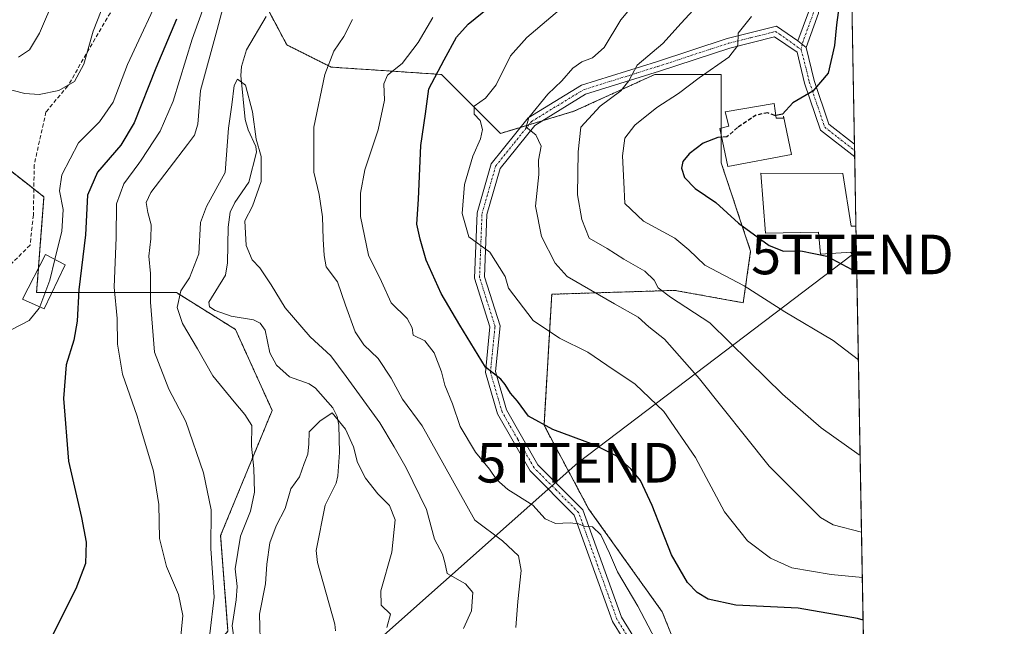
# Model space of a CAD drawing. Units: metres. Extents: x 620100 to 623543, y 4785016 to 4787390.
# Drawn here: x 623292 to 623541, y 4787037 to 4787190 of the extents above; entities that cross this region are included whole.
import ezdxf
from ezdxf.enums import TextEntityAlignment as Align

# ---------------------------------------------------------------- set-up
doc = ezdxf.new("R2010")
doc.units = ezdxf.units.M
doc.header["$MEASUREMENT"] = 0
for name, pattern in [('TRAZO_Y_PUNTO', [1, 0.5, -0.25, 0, -0.25]), ('TRAZOS', [0.75, 0.5, -0.25]), ('TRAZOSX2', [1.5, 1, -0.5])]:
    doc.linetypes.add(name, pattern=pattern)
doc.layers.get('0').update_dxf_attribs({"lineweight": 5})
for name, color, linetype, lineweight in [('Arbolado forestal', 92, 'TRAZOS', 0), ('Arbolado forestal CxS', 92, 'Continuous', 0), ('Camino', 19, 'Continuous', 0), ('Camino Cxs', 19, 'Continuous', 0), ('Camino eje', 39, 'TRAZO_Y_PUNTO', 13), ('Comarca CxS', 133, 'Continuous', 0), ('Comunidad Autónoma CxS', 142, 'Continuous', 0), ('Corriente natural lineal', 142, 'Continuous', 13), ('Curva de nivel maestra', 36, 'Continuous', 30), ('Curva de nivel maestra oculto', 36, 'TRAZOSX2', 30), ('Curva de nivel normal', 36, 'Continuous', 0), ('Edificación', 1, 'Continuous', 13), ('Edificación Cxs', 1, 'Continuous', 13), ('Edificación ligera', 1, 'Continuous', 0), ('Edificación ligera Cxs', 1, 'Continuous', 0), ('Municipio CxS', 142, 'Continuous', 0), ('Pastizal CxS', 92, 'Continuous', 0), ('Pista pavimentada', 135, 'Continuous', 13), ('Pista pavimentada Cxs', 135, 'Continuous', 0), ('Pista pavimentada eje', 135, 'TRAZO_Y_PUNTO', 0), ('Prado', 92, 'Continuous', 0), ('Prado CxS', 92, 'Continuous', 0), ('Provincia CxS', 1, 'Continuous', 0), ('Senda', 19, 'TRAZOSX2', 0), ('Tendido', 6, 'Continuous', 0), ('Torre de tendido puntual', 7, 'Continuous', 0)]:
    doc.layers.add(name, color=color, linetype=linetype, lineweight=lineweight)

# ---------------------------------------------------------------- blocks, each defined once
blk = doc.blocks.new('*U151')
at = {"layer": 'Pastizal CxS', "color": 92, "linetype": 'Continuous', "lineweight": 0}
blk.add_polyline3d([(623281.72, 4787158.63, 388.2), (623298.46, 4787145.62, 382.23), (623296.6, 4787121.44, 380.86), (623331.93, 4787121.44, 360.66), (623346.81, 4787112.15, 358.04), (623356.11, 4787091.69, 357.75), (623343.09, 4787060.08, 363.62), (623344.95, 4787035.9, 360.86), (623331.93, 4787021.03, 368.41), (623320.78, 4787019.17, 370.21), (623309.62, 4787024.75, 372.39), (623307.76, 4787032.18, 373.33), (623281.72, 4787035.9, 381.58)], dxfattribs=at)
blk = doc.blocks.new('*U155')
at = {"layer": 'Arbolado forestal CxS', "color": 92, "linetype": 'Continuous', "lineweight": 0}
for points in [[(623350.85, 4787200.8, 364), (623359.83, 4787183.97, 362.56), (623370.99, 4787178.39, 365.62), (623398.88, 4787176.53, 375.34), (623413.76, 4787161.65, 382.05), (623432.35, 4787167.23, 388.03), (623452.81, 4787176.53, 391.37), (623469.55, 4787176.53, 396.28), (623469.55, 4787154.22, 401.12), (623476.99, 4787131.9, 398.27), (623475.13, 4787118.88, 393.31), (623457.87, 4787122, 390.46), (623426.74, 4787121.02, 382.6), (623424.79, 4787087.94, 374.99), (623436.07, 4787066.81, 370.83), (623454.67, 4787040.78, 371.77), (623462.11, 4787022.18, 367.38), (623490, 4787020.33, 365.67), (623505.88, 4787013.18, 365.9), (623508.59, 4786863.9, 397.89)], [(623281.72, 4787035.9, 381.58), (623307.76, 4787032.18, 373.33), (623309.62, 4787024.75, 372.39), (623320.78, 4787019.17, 370.21), (623331.93, 4787021.03, 368.41), (623344.95, 4787035.9, 360.86), (623343.09, 4787060.08, 363.62), (623356.11, 4787091.69, 357.75), (623346.81, 4787112.15, 358.04), (623331.93, 4787121.44, 360.66), (623296.6, 4787121.44, 380.86), (623298.46, 4787145.62, 382.23), (623281.72, 4787158.63, 388.2)]]:
    blk.add_polyline3d(points, dxfattribs=at)
blk = doc.blocks.new('*U177')
at = {"layer": 'Curva de nivel normal', "color": 36, "linetype": 'Continuous', "lineweight": 0}
for points in [[(623312.94, 4787192.6, 385), (623310.88, 4787187.43, 385), (623308.51, 4787179.17, 385), (623306.14, 4787174.79, 385), (623302.21, 4787172.5, 385), (623297.23, 4787171.47, 385), (623293.64, 4787171.73, 385), (623281.43, 4787174.86, 385)], [(623505.01, 4787060.95, 385), (623497.82, 4787062.74, 385), (623494.68, 4787064.6, 385), (623481.67, 4787077.56, 385), (623464.07, 4787099.68, 385), (623455.21, 4787109.69, 385), (623451.28, 4787112.76, 385), (623448.57, 4787115.2, 385), (623442.58, 4787118.58, 385), (623430.63, 4787125.54, 385), (623427.65, 4787128.87, 385), (623424.13, 4787135.58, 385), (623422.67, 4787143.23, 385), (623423.52, 4787151.23, 385), (623423.41, 4787154.89, 385), (623424.09, 4787158.38, 385), (623422.74, 4787161.29, 385), (623420.32, 4787163.2, 385), (623420.97, 4787165.68, 385), (623425.79, 4787171.56, 385), (623429.3, 4787174.89, 385), (623432.09, 4787178.1, 385), (623434.37, 4787179.7, 385), (623437.03, 4787180.71, 385), (623439.95, 4787183.38, 385), (623444.16, 4787190.33, 385), (623451.93, 4787199.67, 385)]]:
    blk.add_polyline3d(points, dxfattribs=at)
blk = doc.blocks.new('*U190')
at = {"layer": 'Curva de nivel normal', "color": 36, "linetype": 'Continuous', "lineweight": 0}
for points in [[(623452.89, 4787033.9, 370), (623448.46, 4787042.28, 370), (623443.34, 4787050.89, 370), (623441.34, 4787055.63, 370), (623439.12, 4787060.29, 370), (623437.01, 4787062.3, 370), (623435.11, 4787062.39, 370), (623433.54, 4787063.02, 370), (623431.37, 4787063.25, 370), (623427.68, 4787063.12, 370), (623425.06, 4787064.31, 370), (623421.94, 4787067.74, 370), (623415.65, 4787071.71, 370), (623412.76, 4787074.23, 370), (623411.03, 4787076.83, 370), (623407.45, 4787081.11, 370), (623403.58, 4787087.59, 370), (623401.65, 4787093.37, 370), (623399.72, 4787098.08, 370), (623398.86, 4787101.4, 370), (623397.04, 4787106.24, 370), (623394.67, 4787109.27, 370), (623391.76, 4787110.71, 370), (623391.44, 4787112.56, 370), (623390.22, 4787114.89, 370), (623386.16, 4787118.89, 370), (623383.75, 4787124.23, 370), (623380.46, 4787130.89, 370), (623378.41, 4787140.65, 370), (623378.42, 4787146.56, 370), (623379.54, 4787152.48, 370), (623382.91, 4787162.51, 370), (623384.5, 4787170.03, 370), (623384.28, 4787174.12, 370), (623385.29, 4787176.36, 370), (623388.97, 4787179.29, 370), (623392.96, 4787184.59, 370), (623396.72, 4787190.89, 370)], [(623345.22, 4787211.48, 370), (623335.86, 4787185.47, 370), (623331.06, 4787169.77, 370), (623327.81, 4787162.23, 370), (623323.05, 4787154.89, 370), (623322.425, 4787154.0358, 370), (623318.66, 4787148.89, 370), (623316.81, 4787143.89, 370), (623316.72, 4787135.35, 370), (623316.23, 4787122.78, 370), (623316.98, 4787114.9, 370), (623317.05, 4787108.4, 370), (623318.26, 4787100.84, 370), (623321.98, 4787090.22, 370), (623322.425, 4787088.748, 370), (623326.17, 4787076.36, 370), (623327.5, 4787067.93, 370), (623327.61, 4787059.37, 370), (623329.4, 4787052.28, 370), (623332.46, 4787045.21, 370), (623333.56, 4787039.88, 370), (623332.88, 4787032.96, 370)]]:
    blk.add_polyline3d(points, dxfattribs=at)
blk = doc.blocks.new('*U202')
at = {"layer": 'Curva de nivel normal', "color": 36, "linetype": 'Continuous', "lineweight": 0}
for points in [[(623301.22, 4787196.08, 390), (623297.34, 4787186.98, 390), (623294.84, 4787182.75, 390), (623291.99, 4787180.89, 390)], [(623504.65745, 4787080.33603, 390), (623504.45, 4787080.44, 390), (623494.83, 4787087.28, 390), (623485.06, 4787095.76, 390), (623476.59, 4787104.04, 390), (623466.67, 4787113.84, 390), (623456.75, 4787120.31, 390), (623453.62, 4787122.66, 390), (623452.66, 4787124.58, 390), (623450.29, 4787126.87, 390), (623444.96, 4787129.85, 390), (623440.73, 4787132.54, 390), (623436.22, 4787135.16, 390), (623434.37, 4787139.87, 390), (623433.27, 4787146.14, 390), (623433.45, 4787156.96, 390), (623434.13, 4787163.21, 390), (623439.01, 4787168.54, 390), (623444.24, 4787172.36, 390), (623446.26, 4787174.91, 390), (623448.34, 4787178.89, 390), (623454.78, 4787184.33, 390), (623459.44, 4787189.47, 390), (623464.59, 4787195.01, 390)]]:
    blk.add_polyline3d(points, dxfattribs=at)
blk = doc.blocks.new('*U207')
at = {"layer": 'Curva de nivel normal', "color": 36, "linetype": 'Continuous', "lineweight": 0}
blk.add_polyline3d([(623504.22, 4787104.47, 395), (623497.83, 4787109.33, 395), (623485.67, 4787116.57, 395), (623475.39, 4787123.15, 395), (623465.41, 4787128.37, 395), (623461.42, 4787132.26, 395), (623457.84, 4787135.18, 395), (623449.91, 4787139.51, 395), (623445.22, 4787143.95, 395), (623444.98, 4787149.3, 395), (623444.66, 4787155.97, 395), (623445.24, 4787160.45, 395), (623447.74, 4787163.75, 395), (623453.28, 4787168.2, 395), (623458.74, 4787171.72, 395), (623464, 4787175.69, 395), (623471.52, 4787180.9, 395), (623473.75, 4787183.84, 395), (623473.85, 4787186.98, 395), (623477.25, 4787191.17, 395)], dxfattribs=at)
blk = doc.blocks.new('*U224')
at = {"layer": 'Curva de nivel normal', "color": 36, "linetype": 'Continuous', "lineweight": 0}
for points in [[(623326.05, 4787192.93, 380), (623322.42, 4787185.15, 380), (623319.59, 4787179.07, 380), (623315.92, 4787169.57, 380), (623312.48, 4787164.57, 380), (623307.21, 4787159.28, 380), (623302.98, 4787151.15, 380), (623302.35, 4787147.14, 380), (623303.28, 4787142.4, 380), (623303, 4787136.89, 380), (623301.74, 4787131.89, 380), (623301.23, 4787129.79, 380)], [(623505.22, 4787049.51, 380), (623497.32, 4787050.22, 380), (623487.38, 4787051.94, 380), (623481.98, 4787054.38, 380), (623476.18, 4787058.75, 380), (623470.36, 4787066.06, 380), (623463.05, 4787079.81, 380), (623455.06, 4787091.41, 380), (623447.79, 4787098.33, 380), (623440.7, 4787103.08, 380), (623435.87, 4787106.42, 380), (623428.74, 4787109.96, 380), (623422.03, 4787114.41, 380), (623415.82, 4787122.56, 380), (623414.94, 4787125.51, 380), (623411.13, 4787131.63, 380), (623405.78, 4787135.51, 380), (623404.11, 4787141.44, 380), (623404.66, 4787148.7, 380), (623406.82, 4787155.89, 380), (623408.74, 4787160.23, 380), (623409.21, 4787162.66, 380), (623408.69, 4787164.92, 380), (623407.11, 4787166.52, 380), (623407.16, 4787168.52, 380), (623409.98, 4787170.56, 380), (623412.69, 4787173.89, 380), (623416.32, 4787181.23, 380), (623420.41, 4787185.89, 380), (623431.51, 4787195.23, 380)]]:
    blk.add_polyline3d(points, dxfattribs=at)
blk = doc.blocks.new('*U233')
at = {"layer": 'Curva de nivel normal', "color": 36, "linetype": 'Continuous', "lineweight": 0}
blk.add_polyline3d([(623404.46, 4787036.6, 360), (623406.51, 4787041.02, 360), (623406.77, 4787045.69, 360), (623404.96, 4787047.85, 360), (623400.3, 4787050.52, 360), (623399.72, 4787053.27, 360), (623399.12, 4787055.37, 360), (623397.12, 4787059.15, 360), (623395.06, 4787066.65, 360), (623389.99, 4787077.21, 360), (623386.92, 4787082.46, 360), (623383.34, 4787088.52, 360), (623374.78, 4787100.21, 360), (623370.91, 4787105.43, 360), (623365.7, 4787110.25, 360), (623359.38, 4787117.59, 360), (623355.87, 4787123.42, 360), (623353, 4787127.68, 360), (623351.03, 4787129.7, 360), (623349.55, 4787133.36, 360), (623349.24, 4787139.54, 360), (623351.12, 4787143.29, 360), (623353.36, 4787149.46, 360), (623353.34, 4787155.85, 360), (623352.07, 4787160.2, 360), (623351.18, 4787167.06, 360), (623349.4, 4787173.79, 360), (623347.33, 4787175.34, 360), (623346.49, 4787173.74, 360), (623345.96, 4787168.89, 360), (623345.1, 4787162.98, 360), (623344.2, 4787151.8, 360), (623339.48, 4787143.22, 360), (623338.02, 4787139.12, 360), (623337.57, 4787131.23, 360), (623335.2, 4787125.19, 360), (623333.02, 4787121.9, 360), (623332.15, 4787117.7, 360), (623333.43, 4787113.64, 360), (623337.23, 4787107.22, 360), (623341.1, 4787100.39, 360), (623346.55, 4787093.87, 360), (623349.17, 4787090.64, 360), (623350.95, 4787087.89, 360), (623350.92, 4787082.66, 360), (623351.49, 4787076.98, 360), (623351.65, 4787070.99, 360), (623350.61, 4787066.19, 360), (623348.11, 4787059.88, 360), (623346.76, 4787051.63, 360), (623347.23, 4787047.23, 360), (623347.03, 4787043.84, 360), (623346.02, 4787037.27, 360), (623346.75, 4787031.87, 360)], dxfattribs=at)
blk = doc.blocks.new('*U235')
at = {"layer": 'Curva de nivel normal', "color": 36, "linetype": 'Continuous', "lineweight": 0}
blk.add_polyline3d([(623353.17, 4787030.82, 355), (623352.89, 4787040.22, 355), (623354.45, 4787047.86, 355), (623354.73, 4787052.88, 355), (623355.55, 4787058.23, 355), (623357.14, 4787062.56, 355), (623359.39, 4787066.89, 355), (623360.8, 4787071.89, 355), (623363.02, 4787074.89, 355), (623364.17, 4787078.23, 355), (623365.14, 4787080.64, 355), (623365.37, 4787083.23, 355), (623365.5, 4787086.31, 355), (623368.18, 4787088.93, 355), (623371.23, 4787091.03, 355), (623374.67, 4787086.92, 355), (623376.65, 4787082.46, 355), (623377.67, 4787078.54, 355), (623379.69, 4787074.53, 355), (623382.8, 4787070.6, 355), (623385.76, 4787067.64, 355), (623387.15, 4787064.03, 355), (623386.35, 4787055.9, 355), (623383.58, 4787046.11, 355), (623383.66, 4787042.45, 355), (623385.97, 4787040.2, 355), (623385.06, 4787036.89, 355)], dxfattribs=at)
blk = doc.blocks.new('*U240')
at = {"layer": 'Curva de nivel maestra', "color": 36, "linetype": 'Continuous', "lineweight": 30}
for points in [[(623331.94, 4787190.53, 375), (623326.71, 4787178.1, 375), (623321.22, 4787164.34, 375), (623317.91, 4787158.65, 375), (623312.01, 4787151.89, 375), (623309.43, 4787146.06, 375), (623308.99, 4787136, 375), (623307.25, 4787122.17, 375), (623306.85, 4787114.18, 375), (623305.98, 4787109.38, 375), (623304.04, 4787103.22, 375), (623303.43, 4787094.67, 375), (623304.62, 4787078.89, 375), (623307.94, 4787064.61, 375), (623309.15, 4787058.43, 375), (623308.92, 4787053.02, 375), (623306.5, 4787046.58, 375), (623300.34, 4787034.44, 375)], [(623505.41, 4787038.7, 375), (623504.03, 4787039.09, 375), (623489.04, 4787041.71, 375), (623473.23, 4787042.48, 375), (623466.28, 4787044.02, 375), (623463.49, 4787045.72, 375), (623461.07, 4787048.19, 375), (623457, 4787055.22, 375), (623452.15, 4787067.69, 375), (623449.18, 4787073.98, 375), (623446.84, 4787076.88, 375), (623443.06, 4787080.2, 375), (623437.48, 4787083.02, 375), (623426.98, 4787086.86, 375), (623420.86, 4787090.24, 375), (623418.11, 4787094, 375), (623416.36, 4787096.07, 375), (623415.01, 4787098.23, 375), (623413.85, 4787099.57, 375), (623409.97, 4787102.56, 375), (623403.56, 4787113.23, 375), (623398.84, 4787121.23, 375), (623395.04, 4787129.66, 375), (623393.54, 4787134.97, 375), (623392.69, 4787138.7, 375), (623393.12, 4787145.05, 375), (623393.68, 4787158.6, 375), (623394.88, 4787166.56, 375), (623395.67, 4787172.89, 375), (623399.6, 4787180.23, 375), (623402.71, 4787185.96, 375), (623405.64, 4787189.24, 375), (623410.9, 4787193.56, 375)]]:
    blk.add_polyline3d(points, dxfattribs=at)
blk = doc.blocks.new('*U247')
at = {"layer": 'Curva de nivel maestra', "color": 36, "linetype": 'Continuous', "lineweight": 30}
blk.add_polyline3d([(623502.14, 4787218.8, 400), (623500.59, 4787214.9, 400), (623499.41, 4787205, 400), (623499.65, 4787195.99, 400), (623498.67, 4787189.08, 400), (623498.17, 4787183.82, 400), (623496.57, 4787176.85, 400), (623492.67, 4787172.31, 400), (623487.67, 4787169.38, 400), (623485, 4787166.48, 400), (623483.34, 4787166.19, 400)], dxfattribs=at)
blk = doc.blocks.new('*U253')
at = {"layer": 'Curva de nivel maestra', "color": 36, "linetype": 'Continuous', "lineweight": 30}
blk.add_polyline3d([(623469.69, 4787160.71, 400), (623468.67, 4787160.64, 400), (623465, 4787159.15, 400), (623461.45, 4787156.52, 400), (623459.88, 4787154.58, 400), (623459.56, 4787152.83, 400), (623460.28, 4787150.51, 400), (623462.94, 4787147.75, 400), (623468.19, 4787144.21, 400), (623473.91, 4787138.93, 400), (623481.67, 4787133.31, 400), (623485.33, 4787131.87, 400), (623489.67, 4787131.99, 400), (623496.25, 4787130.66, 400), (623503.82, 4787126.56, 400)], dxfattribs=at)
blk = doc.blocks.new('*U258')
at = {"layer": 'Camino Cxs', "color": 19, "linetype": 'Continuous', "lineweight": 0}
for points in [[(623501.02, 4787280.62, 391.91), (623501.07, 4787277.42, 390.16), (623501.07, 4787277.42, 390.16), (623498.96, 4787279.04, 390.75), (623472.14, 4787287.29, 392.49), (623460.73, 4787295.52, 392.45), (623449.35, 4787305.57, 390.88), (623439.39, 4787319.27, 389.91), (623427.2, 4787333.27, 390.88), (623416.24, 4787346.13, 390.19), (623411.25, 4787359.33, 389.9), (623410.96, 4787368.89, 389.38), (623410.06, 4787372.38, 388.34), (623412.22, 4787384.83, 387.21), (623414.27, 4787388.92, 386.01), (623417.1, 4787388.97, 386.03), (623414.62, 4787384.04, 387.36), (623412.62, 4787372.49, 389.5), (623415.43, 4787361.63, 391.03), (623413.89, 4787359.63, 390.7), (623418.42, 4787347.42, 391.55), (623429.1, 4787334.9, 392.29), (623441.35, 4787320.82, 391.96), (623451.21, 4787307.27, 391.96), (623462.29, 4787297.48, 393.23), (623473.27, 4787289.56, 393.3), (623500.13, 4787281.3, 392.23), (623501.01, 4787280.62, 391.92), (623501.02, 4787280.62, 391.91)], [(623494.15, 4787192, 397.41), (623491, 4787183.34, 398.09), (623488.95, 4787185.01, 397.56), (623491.6, 4787192.3, 396.93), (623490.55, 4787201.53, 395.09), (623487.63, 4787210.66, 394.26), (623486.52, 4787217.98, 393.16), (623489.37, 4787224.99, 392.24), (623495.78, 4787232.12, 391.44), (623501.74, 4787240.49, 390.25), (623501.75, 4787240.5, 390.25), (623501.82, 4787236.29, 392.43), (623501.82, 4787236.29, 392.43), (623497.74, 4787230.56, 393.05), (623491.52, 4787223.65, 392.81), (623489.09, 4787217.68, 394.03), (623490.07, 4787211.23, 395.3), (623493.01, 4787202.06, 396.25), (623494.15, 4787192, 397.41)]]:
    blk.add_polyline3d(points, close=True, dxfattribs=at)
blk = doc.blocks.new('*U259')
at = {"layer": 'Camino eje', "color": 39, "linetype": 'TRAZO_Y_PUNTO', "lineweight": 13}
for points in [[(623413.08, 4787362.22, 390.53), (623412.57, 4787359.48, 390.33), (623413.7, 4787356.43, 390.52), (623416.2, 4787349.83, 391.04), (623417.33, 4787346.78, 390.86), (623422.81, 4787340.35, 391.41), (623428.15, 4787334.09, 391.6), (623434.25, 4787327.09, 391.02), (623440.37, 4787320.05, 390.96), (623445.3, 4787313.27, 391.2), (623450.28, 4787306.42, 391.43), (623461.51, 4787296.5, 392.79), (623472.71, 4787288.43, 392.89), (623486.12, 4787284.3, 392.39), (623499.77, 4787280, 391.39), (623501.04, 4787279.02, 390.87), (623501.05, 4787279.02, 390.87)], [(623501.78, 4787238.4, 391.3), (623501.78, 4787238.39, 391.3), (623496.76, 4787231.34, 392.07), (623493.65, 4787227.89, 393.16), (623490.45, 4787224.32, 392.56), (623487.81, 4787217.83, 393.58), (623488.85, 4787210.95, 394.77), (623490.31, 4787206.38, 395.06), (623491.78, 4787201.8, 395.36), (623492.31, 4787197.18, 396.3), (623492.88, 4787192.15, 397.17), (623489.98, 4787184.17, 397.8), (623489.75, 4787182.81, 397.95)]]:
    blk.add_polyline3d(points, dxfattribs=at)
blk = doc.blocks.new('5TTEND')
blk.add_text('5TTEND', height=10).set_placement((0, 0), align=Align.MIDDLE_CENTER)

msp = doc.modelspace()

# ---------------------------------------------------------------- linework, layer by layer
at = {"layer": 'Arbolado forestal', "color": 92, "linetype": 'TRAZOS', "lineweight": 0}
for points in [[(623355.25, 4787192.56, 362), (623359.83, 4787183.97, 362.56), (623370.99, 4787178.39, 365.62), (623398.88, 4787176.53, 375.34), (623413.76, 4787161.65, 382.05), (623418.83, 4787163.17, 384.27), (623420.94, 4787163.81, 384.77), (623424.34, 4787164.83, 385.59), (623432.35, 4787167.23, 388.03), (623452.81, 4787176.53, 391.37), (623469.55, 4787176.53, 396.28), (623469.55, 4787162.99, 399.72), (623469.55, 4787161.4, 399.9), (623469.55, 4787154.22, 401.12), (623476.99, 4787131.9, 398.27), (623475.13, 4787118.88, 393.31), (623457.87, 4787122, 390.46), (623426.74, 4787121.02, 382.6), (623424.79, 4787087.94, 374.99), (623436.07, 4787066.81, 370.83), (623454.67, 4787040.78, 371.77), (623462.11, 4787022.18, 367.38)], [(623281.72, 4787035.9, 381.58), (623307.76, 4787032.18, 373.33), (623309.62, 4787024.75, 372.39), (623320.78, 4787019.17, 370.21), (623331.93, 4787021.03, 368.41), (623344.95, 4787035.9, 360.86), (623343.09, 4787060.08, 363.62), (623356.11, 4787091.69, 357.75), (623346.81, 4787112.15, 358.04), (623331.93, 4787121.44, 360.66), (623300.47, 4787121.44, 378.89), (623296.6, 4787121.44, 380.86), (623297.07, 4787127.58, 381.45), (623298.46, 4787145.62, 382.23), (623295.9, 4787147.61, 382.85), (623281.72, 4787158.63, 388.2)]]:
    msp.add_polyline3d(points, dxfattribs=at)
at = {"layer": 'Camino', "color": 19, "linetype": 'Continuous', "lineweight": 0}
for points in [[(623488.95, 4787185.01, 397.56), (623491.6, 4787192.3, 396.93), (623490.55, 4787201.53, 395.09), (623487.63, 4787210.66, 394.26), (623486.52, 4787217.98, 393.16), (623489.37, 4787224.99, 392.24), (623495.78, 4787232.12, 391.44), (623501.74, 4787240.49, 390.25), (623501.75, 4787240.5, 390.25)], [(623494.15, 4787192, 397.41), (623491, 4787183.34, 398.09)], [(623491, 4787183.34, 398.09), (623488.95, 4787185.01, 397.56)]]:
    msp.add_polyline3d(points, dxfattribs=at)
at = {"layer": 'Comarca CxS', "color": 133, "linetype": 'Continuous', "lineweight": 0}
msp.add_polyline3d([(623541.08, 4785076.81, 358.78), (620156.22, 4785016.14, 690.7), (620115.31, 4787329.74, 455.88), (623499.02, 4787390.44, 429.61), (623541.08, 4785076.81, 358.78)], close=True, dxfattribs=at)
msp.add_polyline3d([(623541.08, 4785076.81, 358.78), (620156.22, 4785016.14, 690.7), (620115.31, 4787329.74, 455.88), (623499.02, 4787390.44, 429.61), (623541.08, 4785076.81, 358.78)], close=True, dxfattribs=at)
at = {"layer": 'Comunidad Autónoma CxS', "color": 142, "linetype": 'Continuous', "lineweight": 0}
msp.add_polyline3d([(623541.08, 4785076.81, 358.78), (620156.22, 4785016.14, 690.7), (620115.31, 4787329.74, 455.88), (623499.02, 4787390.44, 429.61), (623541.08, 4785076.81, 358.78)], close=True, dxfattribs=at)
msp.add_polyline3d([(623541.08, 4785076.81, 358.78), (620156.22, 4785016.14, 690.7), (620115.31, 4787329.74, 455.88), (623499.02, 4787390.44, 429.61), (623541.08, 4785076.81, 358.78)], close=True, dxfattribs=at)
at = {"layer": 'Corriente natural lineal', "color": 142, "linetype": 'Continuous', "lineweight": 13}
msp.add_polyline3d([(623354.59, 4787191.16, 361.99), (623349.63, 4787182.73, 360.91), (623348.38, 4787178.52, 360.35), (623348.18, 4787176.25, 360.22), (623349.29, 4787165.12, 359.79), (623350.03, 4787162.53, 359.82), (623352.01, 4787158.35, 360.07), (623352.14, 4787156.92, 359.96), (623350.25, 4787149.36, 359.13), (623346.66, 4787144.22, 359.4), (623345.52, 4787141.79, 359.21), (623345.03, 4787137.98, 358.74), (623344.84, 4787128.99, 358.61), (623344.29, 4787125.84, 358.61), (623340.12, 4787118.99, 358.47), (623340.29, 4787117.84, 358.5), (623341.75, 4787116.88, 358.53), (623345.75, 4787115.48, 358.37), (623351.37, 4787114.57, 357.99), (623353.09, 4787113.69, 357.84), (623354.33, 4787111.98, 357.5), (623355.53, 4787106.24, 356.54), (623357.22, 4787103.12, 356.27), (623360.52, 4787100.2, 356.14), (623365.5, 4787098.41, 355.33), (623367.05, 4787097.33, 355.51), (623371.47, 4787092.29, 355.64), (623372.52, 4787090.16, 355.27), (623372.95, 4787087.98, 354.73), (623373.14, 4787081.02, 354.26), (623372.74, 4787075.14, 353.58), (623372.25, 4787073.33, 353.37), (623369.5, 4787067.78, 352.64), (623367.26, 4787056.31, 351.42), (623367.57, 4787053.24, 351.09), (623371.96, 4787037.65, 350.4), (623372.09, 4787036.04, 350.3)], dxfattribs=at)
at = {"layer": 'Curva de nivel maestra oculto', "color": 36, "linetype": 'TRAZOSX2', "lineweight": 30}
msp.add_polyline3d([(623483.34, 4787166.19, 400), (623483.08, 4787166.14, 400), (623481.33, 4787166.86, 400), (623478.42, 4787166.28, 400), (623473.67, 4787163.12, 400), (623471, 4787160.8, 400), (623469.69, 4787160.71, 400)], dxfattribs=at)
at = {"layer": 'Curva de nivel normal', "color": 36, "linetype": 'Continuous', "lineweight": 0}
for points in [[(623344.08, 4787194.89, 365), (623342.25, 4787187.86, 365), (623338.01, 4787172.49, 365), (623337.29, 4787163.98, 365), (623336.48, 4787161.22, 365), (623334.71, 4787158.83, 365), (623325.49, 4787146.72, 365), (623324.3, 4787144.17, 365), (623324.74, 4787141.66, 365), (623325.57, 4787138.54, 365), (623325.49, 4787135, 365), (623324.94, 4787130.67, 365), (623325.37, 4787126.23, 365), (623325.35, 4787119.01, 365), (623326.35, 4787106.37, 365), (623329.99, 4787097.01, 365), (623334.26, 4787088.89, 365), (623338.78, 4787075.93, 365), (623340.74, 4787066.56, 365), (623340.62, 4787056.84, 365), (623341.45, 4787044.52, 365), (623340.34, 4787035.29, 365)], [(623417.64, 4787036.87, 365), (623418.14, 4787043.39, 365), (623419.02, 4787051.22, 365), (623418.38, 4787054.92, 365), (623414.34, 4787058.72, 365), (623407.34, 4787063.97, 365), (623393.99, 4787087.8, 365), (623389.07, 4787094.54, 365), (623386.15, 4787099.85, 365), (623382.86, 4787104.77, 365), (623379.3, 4787108.2, 365), (623377.12, 4787111.53, 365), (623374.62, 4787118.23, 365), (623372.64, 4787124.16, 365), (623369.76, 4787127.95, 365), (623369.25, 4787130.82, 365), (623368.96, 4787134.89, 365), (623368.82, 4787140.55, 365), (623367.96, 4787146.22, 365), (623366.62, 4787151.89, 365), (623366.65, 4787163.23, 365), (623369.4, 4787176.56, 365), (623371.73, 4787182.45, 365), (623374.22, 4787186.13, 365), (623376.44, 4787190.45, 365)], [(623301.23, 4787129.79, 380), (623299.96, 4787124.56, 380), (623297.4, 4787117.83, 380)], [(623290.34, 4787112.11, 380), (623294.69, 4787114.35, 380), (623297.26, 4787117.47, 380), (623297.4, 4787117.83, 380)]]:
    msp.add_polyline3d(points, dxfattribs=at)
at = {"layer": 'Edificación', "color": 1, "linetype": 'Continuous', "lineweight": 13}
for points in [[(623482.92, 4787169.16, 402.4), (623483.44, 4787165.49, 403.47), (623485.28, 4787165.51, 403.63), (623485.28, 4787165.98, 403.44), (623487.28, 4787156.35, 403.44), (623471.23, 4787153.3, 404.5), (623469.23, 4787162.92, 402.16), (623471.51, 4787163.43, 403.65), (623470.53, 4787167.08, 400.38), (623482.92, 4787169.16, 402.4)], [(623503.72, 4787131.73, 404.57), (623503.71, 4787131.73, 404.56), (623494.65, 4787131.17, 403.78), (623494.1, 4787136.68, 408.54), (623480.75, 4787136.44, 408.69), (623479.55, 4787151.61, 405.3), (623500.27, 4787151.52, 406.5)], [(623500.27, 4787151.52, 406.5), (623502.35, 4787138.23, 408.46), (623503.6, 4787138.25, 406.3), (623503.6, 4787138.25, 406.29)], [(623503.6, 4787138.25, 406.29), (623503.72, 4787131.73, 404.57)], [(623503.6, 4787138.25, 406.29), (623503.72, 4787131.73, 404.57)]]:
    msp.add_polyline3d(points, dxfattribs=at)
at = {"layer": 'Edificación Cxs', "color": 1, "linetype": 'Continuous', "lineweight": 13}
for points in [[(623482.92, 4787169.16, 402.4), (623483.44, 4787165.49, 403.47), (623485.28, 4787165.51, 403.63), (623485.28, 4787165.98, 403.44), (623487.28, 4787156.35, 403.44), (623471.23, 4787153.3, 404.5), (623469.23, 4787162.92, 402.16), (623471.51, 4787163.43, 403.65), (623470.53, 4787167.08, 400.38), (623482.92, 4787169.16, 402.4)], [(623500.27, 4787151.52, 406.5), (623502.35, 4787138.23, 408.46), (623503.6, 4787138.25, 406.3), (623503.6, 4787138.25, 406.29), (623503.72, 4787131.73, 404.57), (623503.71, 4787131.73, 404.56), (623494.65, 4787131.17, 403.78), (623494.1, 4787136.68, 408.54), (623480.75, 4787136.44, 408.69), (623479.55, 4787151.61, 405.3), (623500.27, 4787151.52, 406.5)]]:
    msp.add_polyline3d(points, close=True, dxfattribs=at)
at = {"layer": 'Edificación ligera', "color": 1, "linetype": 'Continuous', "lineweight": 0}
msp.add_polyline3d([(623303.78, 4787128.48, 395.69), (623298.53, 4787117.32, 379.76), (623293.05, 4787119.8, 381.06), (623298.85, 4787131.02, 393.67), (623303.78, 4787128.48, 395.69)], dxfattribs=at)
at = {"layer": 'Edificación ligera Cxs', "color": 1, "linetype": 'Continuous', "lineweight": 0}
msp.add_polyline3d([(623303.78, 4787128.48, 395.69), (623298.53, 4787117.32, 379.76), (623293.05, 4787119.8, 381.06), (623298.85, 4787131.02, 393.67), (623303.78, 4787128.48, 395.69)], close=True, dxfattribs=at)
at = {"layer": 'Municipio CxS', "color": 142, "linetype": 'Continuous', "lineweight": 0}
msp.add_polyline3d([(623541.08, 4785076.81, 358.78), (620156.22, 4785016.14, 690.7), (620115.31, 4787329.74, 455.88), (623499.02, 4787390.44, 429.61), (623541.08, 4785076.81, 358.78)], close=True, dxfattribs=at)
msp.add_polyline3d([(623541.08, 4785076.81, 358.78), (620156.22, 4785016.14, 690.7), (620115.31, 4787329.74, 455.88), (623499.02, 4787390.44, 429.61), (623541.08, 4785076.81, 358.78)], close=True, dxfattribs=at)
at = {"layer": 'Pastizal CxS', "color": 92, "linetype": 'Continuous', "lineweight": 0}
msp.add_polyline3d([(623281.72, 4787035.9, 381.58), (623307.76, 4787032.18, 373.33), (623309.62, 4787024.75, 372.39), (623320.78, 4787019.17, 370.21), (623331.93, 4787021.03, 368.41), (623344.95, 4787035.9, 360.86), (623343.09, 4787060.08, 363.62), (623356.11, 4787091.69, 357.75), (623346.81, 4787112.15, 358.04), (623331.93, 4787121.44, 360.66), (623300.47, 4787121.44, 378.89), (623296.6, 4787121.44, 380.86), (623297.07, 4787127.58, 381.45), (623298.46, 4787145.62, 382.23), (623295.9, 4787147.61, 382.85), (623281.72, 4787158.63, 388.2)], dxfattribs=at)
at = {"layer": 'Pista pavimentada', "color": 135, "linetype": 'Continuous', "lineweight": 13}
for points in [[(623449.91, 4787025.71, 367.51), (623442.09, 4787038.37, 368.52), (623432.44, 4787065.21, 370.4), (623421.27, 4787076.43, 372.32), (623413.03, 4787090.82, 374.05), (623409.97, 4787101.26, 374.67), (623411.14, 4787112.77, 376.83), (623407.25, 4787125.09, 378.55), (623407.89, 4787141.58, 380.9), (623411.46, 4787153.99, 382.02), (623420.75, 4787165.57, 384.31), (623434.27, 4787173.83, 387.16), (623453.17, 4787179.74, 390.56), (623471.04, 4787185.6, 394.1), (623483.54, 4787188.72, 396.67), (623488.95, 4787185.01, 397.56)], [(623503.29, 4787155.72, 402.98), (623494.64, 4787162.46, 401.13), (623490.61, 4787174.3, 399.47), (623488.72, 4787182.13, 397.93), (623483.06, 4787186.03, 396.76), (623471.74, 4787183.19, 394.54), (623453.93, 4787177.35, 391.43), (623435.31, 4787171.53, 388.04), (623422.43, 4787163.66, 385.21), (623413.72, 4787152.82, 382.51), (623410.37, 4787141.18, 381.11), (623409.76, 4787125.43, 378.72), (623413.68, 4787113.03, 377.45), (623412.51, 4787101.49, 375.23), (623415.35, 4787091.8, 374.22), (623423.27, 4787077.95, 372.55), (623434.61, 4787066.58, 370.69), (623444.35, 4787039.46, 368.57), (623451.71, 4787027.55, 367.74)], [(623491, 4787183.34, 398.09), (623488.95, 4787185.01, 397.56)], [(623491, 4787183.34, 398.09), (623493.02, 4787174.99, 399.52), (623496.77, 4787163.97, 401.18), (623503.23, 4787158.93, 402.89)], [(623503.23, 4787158.93, 402.89), (623503.29, 4787155.72, 402.98)]]:
    msp.add_polyline3d(points, dxfattribs=at)
at = {"layer": 'Pista pavimentada Cxs', "color": 135, "linetype": 'Continuous', "lineweight": 0}
msp.add_polyline3d([(623449.91, 4787025.71, 367.51), (623442.09, 4787038.37, 368.52), (623432.44, 4787065.21, 370.4), (623421.27, 4787076.43, 372.32), (623413.03, 4787090.82, 374.05), (623409.97, 4787101.26, 374.67), (623411.14, 4787112.77, 376.83), (623407.25, 4787125.09, 378.55), (623407.89, 4787141.58, 380.9), (623411.46, 4787153.99, 382.02), (623420.75, 4787165.57, 384.31), (623434.27, 4787173.83, 387.16), (623453.17, 4787179.74, 390.56), (623471.04, 4787185.6, 394.1), (623483.54, 4787188.72, 396.67), (623488.95, 4787185.01, 397.56), (623488.95, 4787185.01, 397.56), (623491, 4787183.34, 398.09), (623493.02, 4787174.99, 399.52), (623496.77, 4787163.97, 401.18), (623503.23, 4787158.93, 402.89), (623503.29, 4787155.72, 402.98), (623494.64, 4787162.46, 401.13), (623490.61, 4787174.3, 399.47), (623488.72, 4787182.13, 397.93), (623483.06, 4787186.03, 396.76), (623471.74, 4787183.19, 394.54), (623453.93, 4787177.35, 391.43), (623435.31, 4787171.53, 388.04), (623422.43, 4787163.66, 385.21), (623413.72, 4787152.82, 382.51), (623410.37, 4787141.18, 381.11), (623409.76, 4787125.43, 378.72), (623413.68, 4787113.03, 377.45), (623412.51, 4787101.49, 375.23), (623415.35, 4787091.8, 374.22), (623423.27, 4787077.95, 372.55), (623434.61, 4787066.58, 370.69), (623444.35, 4787039.46, 368.57), (623451.71, 4787027.55, 367.74)], dxfattribs=at)
at = {"layer": 'Pista pavimentada eje', "color": 135, "linetype": 'TRAZO_Y_PUNTO', "lineweight": 0}
for points in [[(623450.81, 4787026.63, 367.63), (623443.22, 4787038.92, 368.53), (623438.4, 4787052.34, 369.37), (623433.53, 4787065.9, 370.53), (623427.86, 4787071.58, 371.54), (623422.27, 4787077.19, 372.45), (623418.15, 4787084.39, 373.56), (623414.19, 4787091.31, 374.14), (623411.24, 4787101.38, 375.01), (623412.41, 4787112.9, 377.12), (623410.45, 4787119.1, 377.73), (623408.51, 4787125.26, 378.63), (623409.13, 4787141.38, 381.01), (623412.59, 4787153.41, 382.36), (623417.24, 4787159.2, 383.85), (623421.59, 4787164.62, 384.76), (623434.79, 4787172.68, 387.66), (623453.55, 4787178.55, 391.06), (623471.39, 4787184.4, 394.3), (623477.05, 4787185.82, 395.48), (623483.3, 4787187.38, 396.73), (623486.01, 4787185.52, 397.11), (623489.75, 4787182.81, 397.95)], [(623489.75, 4787182.81, 397.95), (623490.87, 4787178.56, 398.72), (623491.82, 4787174.65, 399.43), (623495.71, 4787163.22, 401.12), (623498.94, 4787160.7, 401.98), (623503.26, 4787157.33, 402.94)]]:
    msp.add_polyline3d(points, dxfattribs=at)
at = {"layer": 'Prado', "color": 92, "linetype": 'Continuous', "lineweight": 0}
for points in [[(623436.02, 4787389.31, 396.4), (623499.02, 4787390.44, 429.61), (623500.45, 4787311.52, 406.88), (623500.48, 4787310.24, 406.47), (623500.5, 4787308.96, 406.06), (623501.02, 4787280.62, 391.91), (623501.05, 4787279.02, 390.87), (623501.07, 4787277.42, 390.16), (623501.38, 4787260.44, 384.08), (623501.75, 4787240.5, 390.25), (623501.78, 4787238.4, 391.3), (623501.82, 4787236.29, 392.43), (623503.23, 4787158.93, 402.89), (623503.26, 4787157.33, 402.94), (623503.29, 4787155.72, 402.98), (623503.6, 4787138.25, 402.27), (623503.72, 4787131.73, 401), (623505.84, 4787015.41, 366.08), (623505.88, 4787013.18, 365.9)], [(623355.25, 4787192.56, 362), (623359.83, 4787183.97, 362.56), (623370.99, 4787178.39, 365.62), (623398.88, 4787176.53, 375.34), (623413.76, 4787161.65, 382.05), (623418.83, 4787163.17, 384.27), (623420.94, 4787163.81, 384.77), (623424.34, 4787164.83, 385.59), (623432.35, 4787167.23, 388.03), (623452.81, 4787176.53, 391.37), (623469.55, 4787176.53, 396.28), (623469.55, 4787162.99, 399.72), (623469.55, 4787161.4, 399.9), (623469.55, 4787154.22, 401.12), (623476.99, 4787131.9, 398.27), (623475.13, 4787118.88, 393.31), (623457.87, 4787122, 390.46), (623426.74, 4787121.02, 382.6), (623424.79, 4787087.94, 374.99), (623436.07, 4787066.81, 370.83), (623454.67, 4787040.78, 371.77), (623462.11, 4787022.18, 367.38)]]:
    msp.add_polyline3d(points, dxfattribs=at)
at = {"layer": 'Prado CxS', "color": 92, "linetype": 'Continuous', "lineweight": 0}
msp.add_polyline3d([(623499.02, 4787390.44, 429.61), (623505.88, 4787013.18, 365.9), (623505.88, 4787013.18, 365.9), (623490, 4787020.33, 365.67), (623462.11, 4787022.18, 367.38), (623454.67, 4787040.78, 371.77), (623436.07, 4787066.81, 370.83), (623424.79, 4787087.94, 374.99), (623426.74, 4787121.02, 382.6), (623457.87, 4787122, 390.46), (623475.13, 4787118.88, 393.31), (623476.99, 4787131.9, 398.27), (623469.55, 4787154.22, 401.12), (623469.55, 4787176.53, 396.28), (623452.81, 4787176.53, 391.37), (623432.35, 4787167.23, 388.03), (623413.76, 4787161.65, 382.05), (623398.88, 4787176.53, 375.34), (623370.99, 4787178.39, 365.62), (623359.83, 4787183.97, 362.56), (623350.85, 4787200.8, 364)], dxfattribs=at)
at = {"layer": 'Provincia CxS', "color": 1, "linetype": 'Continuous', "lineweight": 0}
msp.add_polyline3d([(623541.08, 4785076.81, 358.78), (620156.22, 4785016.14, 690.7), (620115.31, 4787329.74, 455.88), (623499.02, 4787390.44, 429.61), (623541.08, 4785076.81, 358.78)], close=True, dxfattribs=at)
msp.add_polyline3d([(623541.08, 4785076.81, 358.78), (620156.22, 4785016.14, 690.7), (620115.31, 4787329.74, 455.88), (623499.02, 4787390.44, 429.61), (623541.08, 4785076.81, 358.78)], close=True, dxfattribs=at)
at = {"layer": 'Senda', "color": 19, "linetype": 'TRAZOSX2', "lineweight": 0}
msp.add_polyline3d([(623347.93, 4787256.21, 388.06), (623337.91, 4787244.11, 387.48), (623334.1, 4787236.49, 386.52), (623331.56, 4787225.27, 385.29), (623325.42, 4787208.76, 384.76), (623314.41, 4787190.77, 384.09), (623304.47, 4787173.62, 385.16), (623298.96, 4787167.06, 383.17), (623296, 4787153.73, 382.74), (623295.79, 4787141.03, 382.75), (623294.94, 4787133.41, 382.57), (623289.86, 4787128.33, 382.43), (623278.64, 4787116.26, 382.77), (623271.23, 4787103.99, 382.77), (623269.33, 4787093.19, 382.23), (623272.29, 4787077.53, 382.05), (623275.04, 4787060.81, 382.5), (623276.31, 4787040.06, 382.88), (623278.43, 4787020.59, 382.46), (623280.55, 4787006.62, 380.95), (623283.93, 4786994.77, 380.04), (623281.82, 4786979.43, 379.88)], dxfattribs=at)
at = {"layer": 'Tendido', "color": 6, "linetype": 'Continuous', "lineweight": 0}
for points in [[(623502.73, 4787131.07, 400.72), (623433.32, 4787078.47, 373.48), (623314.14, 4786972.64, 366.27), (623275.1, 4786954.85, 378.74), (623224.58, 4786952.84, 379.59)], [(623502.73, 4787131.07, 400.72), (623502.25, 4787131.64, 400.77)], [(623503.74, 4787130.93, 400.83), (623502.73, 4787131.07, 400.72)]]:
    msp.add_polyline3d(points, dxfattribs=at)

# ---------------------------------------------------------------- block references
at = {"layer": 'Arbolado forestal CxS', "color": 92, "linetype": 'Continuous', "lineweight": 0}
msp.add_blockref('*U155', (0, 0), dxfattribs=at)
at = {"layer": 'Camino Cxs', "color": 19, "linetype": 'Continuous', "lineweight": 0}
msp.add_blockref('*U258', (0, 0), dxfattribs=at)
at = {"layer": 'Camino eje', "color": 39, "linetype": 'TRAZO_Y_PUNTO', "lineweight": 13}
msp.add_blockref('*U259', (0, 0), dxfattribs=at)
at = {"layer": 'Curva de nivel maestra', "color": 36, "linetype": 'Continuous', "lineweight": 30}
for name in ['*U247', '*U240', '*U253']:
    msp.add_blockref(name, (0, 0), dxfattribs=at)
at = {"layer": 'Curva de nivel normal', "color": 36, "linetype": 'Continuous', "lineweight": 0}
for name in ['*U177', '*U202', '*U207', '*U224', '*U190', '*U233', '*U235']:
    msp.add_blockref(name, (0, 0), dxfattribs=at)
at = {"layer": 'Pastizal CxS', "color": 92, "linetype": 'Continuous', "lineweight": 0}
msp.add_blockref('*U151', (0, 0), dxfattribs=at)
at = {"layer": 'Torre de tendido puntual', "linetype": 'Continuous', "lineweight": 0}
for p in [(623502.73, 4787131.07, 400.71), (623433.32, 4787078.47, 373.26)]:
    msp.add_blockref('5TTEND', p, dxfattribs=at)

doc.saveas('drawing.dxf')
